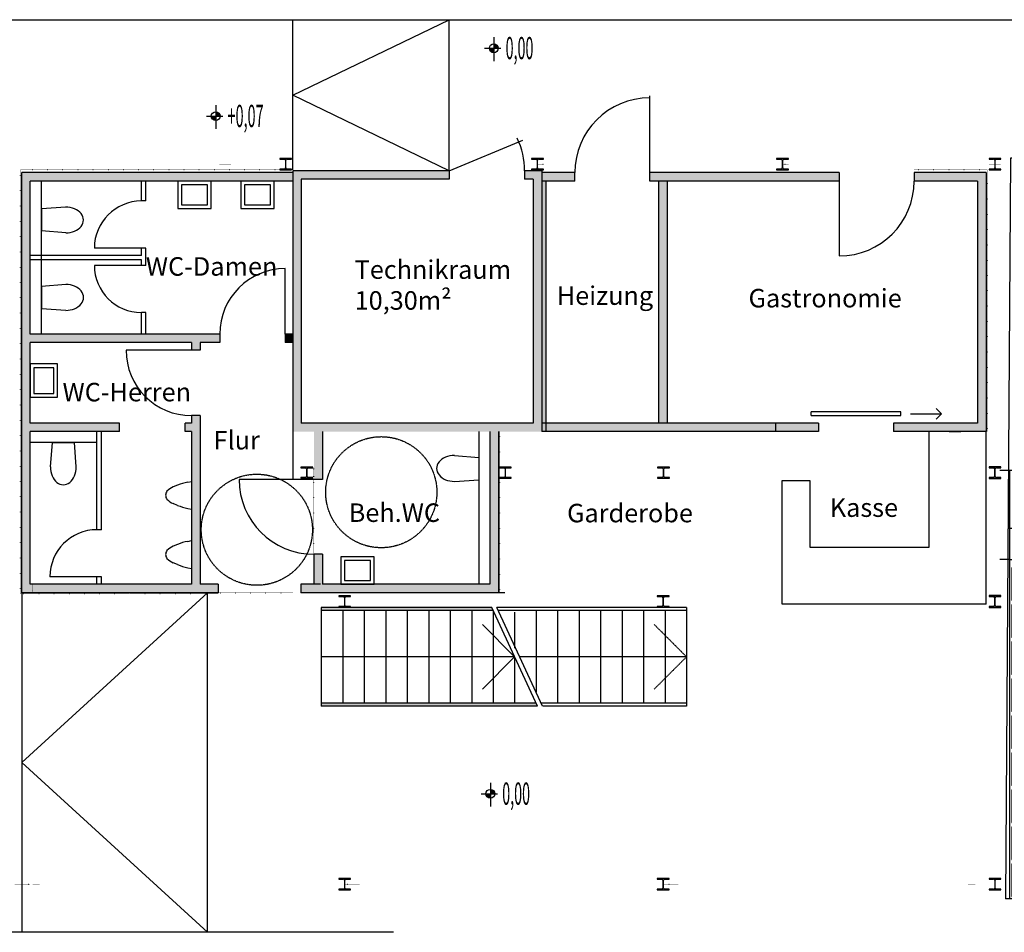
# Model space of a CAD drawing. Extents: x 159159 to 229222, y -44942 to 28410.
# Drawn here: x 192899 to 206187, y 1168 to 13488 of the extents above; entities that cross this region are included whole.
import ezdxf
from ezdxf.enums import TextEntityAlignment as Align

# ---------------------------------------------------------------- set-up
doc = ezdxf.new("R2010")
doc.units = 0
doc.header["$LTSCALE"] = 30
for name, pattern in [('AUSGEZOGEN', [0]), ('PUNKT2_S9', [0.15, 0, -0.15]), ('VERDECKT2_S2', [0.3, 0.2, -0.1])]:
    doc.linetypes.add(name, pattern=pattern)
for name, color, linetype, lineweight in [('Beschriftung', 7, 'CONTINUOUS', 25), ('Regieplatz', 202, 'CONTINUOUS', 25), ('Stühle', 152, 'CONTINUOUS', 25), ('Theken', 7, 'CONTINUOUS', 30), ('Tribüne', 152, 'CONTINUOUS', 30), ('Tribüne neu', 152, 'CONTINUOUS', 30)]:
    doc.layers.add(name, color=color, linetype=linetype, lineweight=lineweight)
doc.layers.add('Bezeichnungen', color=1, linetype='CONTINUOUS')
doc.layers.add('Standard', color=7, linetype='AUSGEZOGEN')
doc.styles.add('ISOCP', font='ISOCP.SHX')
doc.styles.get("Standard").update_dxf_attribs({"font": 'arial.ttf', "height": 200})

# ---------------------------------------------------------------- blocks, each defined once
blk = doc.blocks.new('Sandler Seat')
at = {"layer": 'Stühle'}
for p, q in [((529, 238), (415, 250)), ((528, 228), (415, 240)), ((529, -238), (415, -250))]:
    blk.add_line(p, q, dxfattribs=at)
for points in [[(60, 240), (60, 240, -0.414214), (58, 237), (2, 237, -0.414214), (0, 240), (0, 250, -0.414214), (2, 252), (58, 252, -0.414214), (60, 250), (60, 250)], [(528, 228), (415, 240, 0.103455), (400, 190), (400, -190, 0.062032), (401, -199, 0.062032)], [(528, -228), (415, -240, -0.103455), (400, -190), (400, 190, -0.062032), (401, 199, -0.062032)], [(60, -240), (60, -240, 0.414214), (58, -238), (2, -238, 0.414214), (0, -240), (0, -250, 0.414214), (2, -252), (58, -252, 0.414214), (60, -250), (60, -250)]]:
    blk.add_lwpolyline(points, format="xyb", dxfattribs=at)
blk.add_lwpolyline([(35, -225), (365, -225, 0.414214), (400, -190), (400, 190, 0.414214), (365, 225), (35, 225, 0.414214), (0, 190), (0, -190, 0.414214)], format="xyb", close=True, dxfattribs=at)
for points in [[(415, 250), (5, 250), (5, 240), (415, 240)], [(411, 232), (160, 232), (160, 228), (409, 228)], [(550, -203), (550, 203)], [(560, -203), (560, 203)], [(415, -250), (5, -250), (5, -240), (415, -240)], [(411, -232), (160, -232), (160, -228), (409, -228)]]:
    blk.add_lwpolyline(points, dxfattribs=at)
for points in [[(219, 232), (247, 232), (247, 240), (219, 240)], [(219, -232), (247, -232), (247, -240), (219, -240)]]:
    blk.add_lwpolyline(points, close=True, dxfattribs=at)
at = {"layer": 'Stühle', "linetype": 'VERDECKT2_S2'}
for points in [[(409, 228), (460, 228), (460, 232), (411, 232)], [(409, -228), (460, -228), (460, -232), (411, -232)]]:
    blk.add_lwpolyline(points, dxfattribs=at)
for points in [[(455, 232), (455, 235, -0.414214), (457, 237), (513, 237, -0.414214), (515, 235), (515, 225, -0.414214), (513, 222), (457, 222, -0.414214), (455, 225), (455, 228)], [(455, -232), (455, -235, 0.414214), (457, -237), (513, -237, 0.414214), (515, -235), (515, -225, 0.414214), (513, -222), (457, -222, 0.414214), (455, -225), (455, -228)]]:
    blk.add_lwpolyline(points, format="xyb", dxfattribs=at)
for points in [[(460, 225), (510, 225), (510, 235), (460, 235)], [(460, -225), (510, -225), (510, -235), (460, -235)]]:
    blk.add_lwpolyline(points, close=True, dxfattribs=at)
at = {"layer": 'Stühle'}
for centre, radius, start, end in [((525, 203), 25, 0, 84.0834), ((525, 203), 35, 0, 84.0834), ((525, -203), 25, 275.9166, 0), ((525, -203), 35, 275.9166, 0)]:
    blk.add_arc(centre, radius, start, end, dxfattribs=at)
blk = doc.blocks.new('A$C2A123AC7')
at = {"layer": 'Stühle', "rotation": 180}
blk.add_blockref('Sandler Seat', (1000, 0), dxfattribs=at)
blk = doc.blocks.new('A$C375B4927')
at = {"layer": 'Regieplatz'}
for p, q in [((-7089, 6254), (-7089, 9854)), ((-7089, 9854), (-6289, 9854)), ((-6289, 6254), (-6289, 9854)), ((-7089, 6254), (-6289, 6254))]:
    blk.add_line(p, q, dxfattribs=at)
at = {"layer": 'Tribüne'}
for p, q in [((-8062, 10000), (-8129, 0)), ((-8000, 10000), (-8062, 10000)), ((-8000, 5000), (-8000, 7000)), ((-7750, 5780), (-8075, 5780)), ((-8075, 5780), (-8075, 4580)), ((-7750, 4580), (-7750, 5780)), ((-8075, 4580), (-7750, 4580)), ((-8075, 4580), (-8075, 0)), ((-8000, 0), (-8129, 0))]:
    blk.add_line(p, q, dxfattribs=at)
at = {"layer": 'Tribüne', "linetype": 'Continuous'}
for p, q in [((-7000, 7000), (-7000, 5000)), ((-7000, 5000), (-7000, 7000)), ((-6000, 7000), (-5000, 7000)), ((-6000, 4998), (-6000, 6998)), ((-5000, 7000), (-5000, 5000)), ((-5000, 5000), (-5000, 7000)), ((-5000, 7000), (-4000, 7000)), ((-4000, 5000), (-4000, 7000)), ((-4000, 7000), (-3000, 7000)), ((-4000, 7000), (-4000, 5000)), ((-3000, 7000), (-2000, 7000)), ((-1000, 7000), (-1000, 5000)), ((0, 7000), (0, 5000)), ((-7133, 5000), (-8095, 5000)), ((-6133, 5000), (-7133, 5000)), ((-5000, 5000), (-6000, 5000)), ((-4000, 5000), (-5000, 5000)), ((-3000, 5000), (-4000, 5000)), ((-2000, 5000), (-3000, 5000)), ((-6000, 3000), (-7000, 3000))]:
    blk.add_line(p, q, dxfattribs=at)
for points in [[(-7000, 7000), (-7000, 10000), (-8000, 10000), (-8000, 7000)], [(-6000, 7000), (-6000, 10000), (-7000, 10000), (-7000, 7000)], [(-5000, 7000), (-5000, 10000), (-6000, 10000), (-6000, 7000)], [(-4000, 7000), (-4000, 10000), (-5000, 10000), (-5000, 7000)], [(-3000, 7000), (-3000, 10000), (-4000, 10000), (-4000, 7000)], [(-2000, 7000), (-2000, 10000), (-3000, 10000), (-3000, 7000)], [(-1000, 7000), (-1000, 10000), (-2000, 10000), (-2000, 7000)], [(0, 7000), (0, 10000), (-1000, 10000), (-1000, 7000)], [(-7000, 3000), (-7000, 5000), (-8000, 5000), (-8000, 3000)], [(-6000, 3000), (-6000, 5000), (-7000, 5000), (-7000, 3000)], [(-5000, 3000), (-5000, 5000), (-6000, 5000), (-6000, 3000)], [(-4000, 3000), (-4000, 5000), (-5000, 5000), (-5000, 3000)], [(-3000, 3000), (-3000, 5000), (-4000, 5000), (-4000, 3000)], [(-2000, 3000), (-2000, 5000), (-3000, 5000), (-3000, 3000)], [(-1000, 3000), (-1000, 5000), (-2000, 5000), (-2000, 3000)], [(0, 3000), (0, 5000), (-1000, 5000), (-1000, 3000)], [(-5000, 0), (-5000, 3000), (-6000, 3000), (-6000, 0)], [(-4000, 0), (-4000, 3000), (-5000, 3000), (-5000, 0)], [(-3000, 0), (-3000, 3000), (-4000, 3000), (-4000, 0)], [(-2000, 0), (-2000, 3000), (-3000, 3000), (-3000, 0)], [(-1000, 0), (-1000, 3000), (-2000, 3000), (-2000, 0)], [(0, 0), (0, 3000), (-1000, 3000), (-1000, 0)]]:
    blk.add_lwpolyline(points, close=True, dxfattribs=at)
at = {"layer": 'Tribüne'}
for points in [[(-6750, 4580), (-6750, 5780), (-7000, 5780), (-7000, 4580)], [(-5750, 4580), (-5750, 5780), (-6000, 5780), (-6000, 4580)], [(-4750, 4580), (-4750, 5780), (-5000, 5780), (-5000, 4580)], [(-3750, 4580), (-3750, 5780), (-4000, 5780), (-4000, 4580)], [(-2750, 4580), (-2750, 5780), (-3000, 5780), (-3000, 4580)], [(-1750, 4580), (-1750, 5780), (-2000, 5780), (-2000, 4580)], [(-750, 4580), (-750, 5780), (-1000, 5780), (-1000, 4580)], [(250, 4580), (250, 5780), (0, 5780), (0, 4580)]]:
    blk.add_lwpolyline(points, close=True, dxfattribs=at)
at = {"layer": 'Tribüne', "linetype": 'Continuous'}
blk.add_lwpolyline([(-7000, 2829), (-7000, 3000), (-8000, 3000), (-8000, 0), (-7000, 0), (-7000, 200)], dxfattribs=at)
at = {"layer": 'Tribüne neu'}
for p, q in [((-3000, 5000), (-3000, 7000)), ((-2000, 5000), (-2000, 7000)), ((-1000, 5000), (-1000, 7000)), ((-7000, 6000), (-6000, 6000)), ((-8075, 5780), (-8208, 5780)), ((-8075, 4580), (-8208, 4580)), ((-7000, 3000), (-7000, 0))]:
    blk.add_line(p, q, dxfattribs=at)
at = {"layer": 'Stühle', "rotation": 180}
for p in [(-5485, 9750), (-4485, 9750), (-3485, 9750), (-2485, 9750), (-1485, 9750), (-485, 9750), (515, 9750), (-5485, 9250), (-4485, 9250), (-3485, 9250), (-2485, 9250), (-1485, 9250), (-485, 9250), (515, 9250), (-5485, 8750), (-4485, 8750), (-3485, 8750), (-2485, 8750), (-1485, 8750), (-485, 8750), (515, 8750), (-5485, 8250), (-4485, 8250), (-3485, 8250), (-2485, 8250), (-1485, 8250), (-485, 8250), (515, 8250), (-5485, 7750), (-4485, 7750), (-3485, 7750), (-2485, 7750), (-1485, 7750), (-485, 7750), (515, 7750), (-5485, 7250), (-4485, 7250), (-3485, 7250), (-2485, 7250), (-1485, 7250), (-485, 7250), (515, 7250), (-5485, 6750), (-4485, 6750), (-3485, 6750), (-2485, 6750), (-1485, 6750), (-485, 6750), (515, 6750), (-5485, 6245), (-4485, 6245), (-3485, 6245), (-2485, 6245), (-1485, 6245), (-485, 6245), (515, 6245), (-7485, 4250), (-6485, 4250), (-5485, 4250), (-4485, 4250), (-3485, 4250), (-2485, 4250), (-1485, 4250), (-485, 4250), (515, 4250), (-7485, 3750), (-6485, 3750), (-6485, 3750), (-5485, 3750), (-4485, 3750), (-3485, 3750), (-2485, 3750), (-1485, 3750), (-485, 3750), (515, 3750), (-7485, 3250), (-6485, 3250), (-6485, 3250), (-5485, 3250), (-4485, 3250), (-3485, 3250), (-2485, 3250), (-1485, 3250), (-485, 3250), (515, 3250), (-7485, 2750), (-6485, 2750), (-5485, 2750), (-5485, 2750), (-4485, 2750), (-3485, 2750), (-2485, 2750), (-1485, 2750), (-485, 2750), (515, 2750), (-7485, 2250), (-6485, 2250), (-5485, 2250), (-5485, 2250), (-4485, 2250), (-3485, 2250), (-2485, 2250), (-1485, 2250), (-485, 2250), (515, 2250), (-7485, 1750), (-6485, 1750), (-5485, 1750), (-5485, 1750), (-4485, 1750), (-3485, 1750), (-2485, 1750), (-1485, 1750), (-485, 1750), (515, 1750), (-7485, 1250), (-6485, 1250), (-5485, 1250), (-5485, 1250), (-4485, 1250), (-3485, 1250), (-2485, 1250), (-1485, 1250), (-485, 1250), (515, 1250), (-7485, 750), (-6485, 750), (-5485, 750), (-5485, 750), (-4485, 750), (-3485, 750), (-2485, 750), (-1485, 750), (-485, 750), (515, 750), (-7485, 250), (-6485, 250), (-5485, 250), (-5485, 250), (-4485, 250), (-3485, 250), (-1485, 250), (-485, 250), (515, 250)]:
    blk.add_blockref('Sandler Seat', p, dxfattribs=at)
at = {"layer": 'Tribüne neu'}
blk.add_blockref('A$C2A123AC7', (-3485, 250), dxfattribs=at)
at = {"layer": 'Beschriftung', "char_height": 250}
for s, insert, width, attachment_point in [('{\\H1.6x;8}', (-5854, 9942), 3408.62, 1), ('{\\H1.6x;8}', (-4844, 9942), 3408.62, 1), ('{\\H1.6x;8}', (-3854, 9942), 3408.62, 1), ('{\\H1.6x;8}', (-2854, 9942), 3408.62, 1), ('{\\H1.6x;8}', (-1854, 9942), 3408.62, 1), ('{\\H1.6x;8}', (-854, 9942), 3408.62, 1), ('{\\H1.6x;8}', (146, 9942), 3408.62, 1), ('{\\H1.6x;1}', (-5827, 6442), 3408.62, 1), ('{\\H1.6x;1}', (-4817, 6442), 3408.62, 1), ('{\\H1.6x;1}', (-3827, 6442), 3408.62, 1), ('{\\H1.6x;1}', (-2827, 6442), 3408.62, 1), ('{\\H1.6x;1}', (-1827, 6442), 3408.62, 1), ('{\\H1.6x;1}', (-827, 6442), 3408.62, 1), ('{\\H1.6x;1}', (173, 6442), 3408.62, 1), ('{\\H1.6x;137 Plätze}', (-4987, 5180), 3408.62, 1), ('{\\H1.6x;9}', (-6772, 4263), 455, 5), ('{\\H1.6x;9}', (-5772, 4263), 455, 5), ('{\\H1.6x;9}', (-4772, 4263), 455, 5), ('{\\H1.6x;9}', (-3772, 4263), 455, 5), ('{\\H1.6x;9}', (-2772, 4263), 455, 5), ('{\\H1.6x;9}', (-1772, 4263), 455, 5), ('{\\H1.6x;9}', (-772, 4263), 455, 5), ('{\\H1.6x;9}', (228, 4263), 455, 5), ('{\\H1.6x;1}', (-7923, 453), 3408.62, 1), ('{\\H1.6x;1}', (-6848, 455), 3408.62, 1), ('{\\H1.6x;1}', (-5848, 455), 3408.62, 1), ('{\\H1.6x;1}', (-4848, 455), 3408.62, 1), ('{\\H1.6x;1}', (-3848, 455), 3408.62, 1), ('{\\H1.6x;1}', (-2848, 455), 3408.62, 1), ('{\\H1.6x;1}', (-1848, 455), 3408.62, 1), ('{\\H1.6x;1}', (-848, 455), 3408.62, 1), ('{\\H1.6x;1}', (152, 455), 3408.62, 1)]:
    blk.add_mtext(s, dxfattribs=dict(at, insert=insert, width=width, attachment_point=attachment_point))

msp = doc.modelspace()

# ---------------------------------------------------------------- hatches: boundary and pattern name
at = {"layer": 'Standard', "linetype": 'AUSGEZOGEN'}
h = msp.add_hatch(color=7, dxfattribs=at)
h.dxf.hatch_style = 2
h.paths.add_polyline_path([(199297.03, 13161.85), (199297.03, 13101.95), (199356.93, 13101.95), (199345.49, 13137.16), (199315.54, 13158.92)])
h = msp.add_hatch(color=7, dxfattribs=at)
h.dxf.hatch_style = 2
h.paths.add_polyline_path([(199237.13, 13101.95), (199248.57, 13066.75), (199278.52, 13044.99), (199297.03, 13042.05), (199297.03, 13101.95)])
h = msp.add_hatch(color=7, dxfattribs=at)
h.dxf.hatch_style = 2
h.paths.add_polyline_path([(195544.72, 12245.3), (195544.72, 12185.4), (195604.62, 12185.4), (195593.18, 12220.61), (195563.23, 12242.37)])
h = msp.add_hatch(color=7, dxfattribs=at)
h.dxf.hatch_style = 2
h.paths.add_polyline_path([(195484.83, 12185.4), (195496.26, 12150.2), (195526.21, 12128.44), (195544.72, 12125.51), (195544.72, 12185.4)])
h = msp.add_hatch(color=9, dxfattribs=at)
h.dxf.hatch_style = 2
h.paths.add_polyline_path([(198693.66, 11447.61), (196583.66, 11447.61), (196583.66, 11422.61), (196583.66, 11307.61), (196698.66, 11308.97), (196698.66, 11332.61), (198693.66, 11332.61)])
h = msp.add_hatch(color=9, dxfattribs=at)
h.dxf.hatch_style = 2
h.paths.add_polyline_path([(199828.66, 11320.11), (199943.66, 11307.61), (199943.66, 11422.61), (199713.66, 11447.61), (199713.66, 11332.61), (199828.66, 11332.61)])
h = msp.add_hatch(color=9, dxfattribs=at)
h.dxf.hatch_style = 2
h.paths.add_polyline_path([(199943.66, 11447.61), (199713.66, 11447.61), (199943.66, 11422.61)])
h = msp.add_hatch(color=9, dxfattribs=at)
h.dxf.hatch_style = 2
h.paths.add_polyline_path([(195578.91, 5752.61), (195578.91, 5867.61), (195333.66, 5867.61), (195333.66, 8142.61), (195218.66, 8142.61), (195218.66, 8042.61), (195131.16, 8042.61), (195131.16, 7927.61), (195218.66, 7927.61), (195218.66, 5867.61), (193041.16, 5867.61), (193041.16, 7927.61), (194246.16, 7927.61), (194246.16, 8042.61), (193041.16, 8042.61), (193041.16, 9127.61), (195218.66, 9127.61), (195218.66, 9027.61), (195333.66, 9027.61), (195333.66, 9127.61), (195598.66, 9127.61), (195598.66, 9242.61), (193041.16, 9242.61), (193041.16, 11307.61), (196583.66, 11307.61), (196583.66, 11422.61), (192926.16, 11422.61), (192926.16, 5752.61)])
h = msp.add_hatch(color=9, dxfattribs=at)
h.dxf.hatch_style = 2
h.paths.add_polyline_path([(196698.66, 11332.61), (196583.66, 11307.61), (196583.66, 8042.61), (196698.66, 8042.61)])
h = msp.add_hatch(color=9, dxfattribs=at)
h.dxf.hatch_style = 2
h.paths.add_polyline_path([(199828.66, 7927.61), (199943.66, 7927.61), (199943.66, 11307.61), (199828.66, 11332.61)])
h = msp.add_hatch(color=9, dxfattribs=at)
h.dxf.hatch_style = 2
h.paths.add_polyline_path([(200391.16, 11307.61), (200391.16, 11422.61), (199943.66, 11422.61), (199943.66, 11307.61)])
h = msp.add_hatch(color=9, dxfattribs=at)
h.dxf.hatch_style = 2
h.paths.add_polyline_path([(200003.66, 7927.61), (200003.66, 11312.61), (199943.66, 11312.61), (199943.66, 7927.61)])
h = msp.add_hatch(color=9, dxfattribs=at)
h.dxf.hatch_style = 2
h.paths.add_polyline_path([(203959.91, 11307.61), (203959.91, 11422.61), (201401.16, 11422.61), (201401.16, 11307.61)])
h = msp.add_hatch(color=9, dxfattribs=at)
h.dxf.hatch_style = 2
h.paths.add_polyline_path([(201641.16, 8042.61), (201641.16, 11307.61), (201526.16, 11307.61), (201526.16, 8042.61)])
h = msp.add_hatch(color=9, dxfattribs=at)
h.dxf.hatch_style = 2
h.paths.add_polyline_path([(204691.16, 7927.61), (205941.16, 7927.61), (205941.16, 11422.61), (204969.91, 11422.61), (204969.91, 11307.61), (205826.16, 11307.61), (205826.16, 8042.61), (204691.16, 8042.61)])
h = msp.add_hatch(color=9, dxfattribs=at)
h.dxf.hatch_style = 2
h.paths.add_polyline_path([(196583.66, 9127.61), (196583.66, 9242.61), (196483.66, 9242.61), (196483.66, 9127.61)])
h = msp.add_hatch(color=9, dxfattribs=at)
h.dxf.hatch_style = 2
h.paths.add_polyline_path([(199828.66, 8042.61), (196583.66, 8042.61), (196583.66, 7927.61), (199828.66, 7927.61)])
h = msp.add_hatch(color=9, dxfattribs=at)
h.dxf.hatch_style = 2
h.paths.add_polyline_path([(203681.16, 7927.61), (203681.16, 8042.61), (199943.66, 8042.61), (199943.66, 7927.61)])
h = msp.add_hatch(color=9, dxfattribs=at)
h.dxf.hatch_style = 2
h.paths.add_polyline_path([(199359, 7927.61), (199244, 7927.61), (199244, 5867.61), (196984, 5867.61), (196984.13, 6271.48), (196869.13, 6271.48), (196869, 5867.61), (196691.25, 5867.61), (196691.25, 5752.61), (199359, 5752.61)])
h = msp.add_hatch(color=9, dxfattribs=at)
h.dxf.hatch_style = 2
h.paths.add_polyline_path([(196984.13, 7281.48), (196984, 7927.61), (196869, 7927.61), (196869.13, 7281.48)])
h = msp.add_hatch(color=9, dxfattribs=at)
h.dxf.hatch_style = 2
h.paths.add_polyline_path([(196968.66, 5511.61), (199288.66, 5511.61), (199270.1, 5551.61), (196968.66, 5551.61)])
h = msp.add_hatch(color=9, dxfattribs=at)
h.dxf.hatch_style = 2
h.paths.add_polyline_path([(196968.66, 4221.61), (199887.22, 4221.61), (199868.66, 4261.61), (196968.66, 4261.61)])
h = msp.add_hatch(color=7, dxfattribs=at)
h.dxf.hatch_style = 2
h.paths.add_polyline_path([(199251.39, 3097.63), (199251.39, 3037.73), (199311.29, 3037.73), (199299.85, 3072.93), (199269.9, 3094.69)])
h = msp.add_hatch(color=7, dxfattribs=at)
h.dxf.hatch_style = 2
h.paths.add_polyline_path([(199191.49, 3037.73), (199202.93, 3002.52), (199232.88, 2980.76), (199251.39, 2977.83), (199251.39, 3037.73)])

# ---------------------------------------------------------------- linework, layer by layer
at = {"layer": 'Standard', "color": 7, "linetype": 'AUSGEZOGEN'}
for p, q in [((182931.25, 13487.61), (209703.66, 13487.61)), ((196583.66, 12467.61), (198693.66, 13487.61)), ((196583.66, 11462.61), (196583.66, 13487.61)), ((198693.66, 11447.61), (198693.66, 13487.61)), ((199297.03, 13251.53), (199297.03, 12929.76)), ((199171.8, 13101.95), (199390.95, 13101.95)), ((198693.66, 11447.61), (196583.66, 12467.61)), ((201401.16, 11422.61), (201401.16, 12457.61)), ((195544.72, 12334.98), (195544.72, 12013.21)), ((195419.49, 12185.4), (195638.65, 12185.4)), ((198693.66, 11447.61), (199689.49, 11860.09)), ((196568.66, 11614.61), (196408.66, 11614.61)), ((196408.66, 11614.61), (196408.66, 11605.61)), ((196408.66, 11605.61), (196470.66, 11605.61)), ((196485.66, 11590.61), (196485.66, 11486.61)), ((196491.66, 11486.61), (196491.66, 11590.61)), ((196506.66, 11605.61), (196568.66, 11605.61)), ((196568.66, 11605.61), (196568.66, 11614.61)), ((199966.16, 11614.61), (199806.16, 11614.61)), ((199806.16, 11614.61), (199806.16, 11605.61)), ((199806.16, 11605.61), (199868.16, 11605.61)), ((199883.16, 11590.61), (199883.16, 11486.61)), ((199889.16, 11486.61), (199889.16, 11590.61)), ((199904.16, 11605.61), (199966.16, 11605.61)), ((199966.16, 11605.61), (199966.16, 11614.61)), ((203273.66, 11614.61), (203113.66, 11614.61)), ((203113.66, 11614.61), (203113.66, 11605.61)), ((203113.66, 11605.61), (203175.66, 11605.61)), ((203190.66, 11590.61), (203190.66, 11486.61)), ((203196.66, 11486.61), (203196.66, 11590.61)), ((203211.66, 11605.61), (203273.66, 11605.61)), ((203273.66, 11605.61), (203273.66, 11614.61)), ((206141.16, 11614.61), (205981.16, 11614.61)), ((205981.16, 11614.61), (205981.16, 11605.61)), ((205981.16, 11605.61), (206043.16, 11605.61)), ((206058.16, 11590.61), (206058.16, 11486.61)), ((206064.16, 11486.61), (206064.16, 11590.61)), ((206079.16, 11605.61), (206141.16, 11605.61)), ((206141.16, 11605.61), (206141.16, 11614.61)), ((196470.66, 11471.61), (196408.66, 11471.61)), ((196408.66, 11471.61), (196408.66, 11462.61)), ((196408.66, 11462.61), (196568.66, 11462.61)), ((196568.66, 11471.61), (196506.66, 11471.61)), ((196568.66, 11462.61), (196568.66, 11471.61)), ((198693.66, 11447.61), (196583.66, 11447.61)), ((196583.66, 11447.61), (196583.79, 7281.48)), ((198693.66, 11447.61), (198693.66, 11332.61)), ((199713.66, 11447.61), (199713.66, 11332.61)), ((199943.66, 11447.61), (199713.66, 11447.61)), ((199868.16, 11471.61), (199806.16, 11471.61)), ((199806.16, 11471.61), (199806.16, 11462.61)), ((199806.16, 11462.61), (199966.16, 11462.61)), ((199966.16, 11471.61), (199904.16, 11471.61)), ((199943.66, 11447.61), (199943.66, 7927.61)), ((199966.16, 11462.61), (199966.16, 11471.61)), ((203175.66, 11471.61), (203113.66, 11471.61)), ((203113.66, 11471.61), (203113.66, 11462.61)), ((203113.66, 11462.61), (203273.66, 11462.61)), ((203273.66, 11471.61), (203211.66, 11471.61)), ((203273.66, 11462.61), (203273.66, 11471.61)), ((206043.16, 11471.61), (205981.16, 11471.61)), ((205981.16, 11471.61), (205981.16, 11462.61)), ((205981.16, 11462.61), (206141.16, 11462.61)), ((206141.16, 11471.61), (206079.16, 11471.61)), ((206141.16, 11462.61), (206141.16, 11471.61)), ((192926.16, 5752.61), (192926.16, 11422.61)), ((193041.16, 9242.61), (193041.16, 11307.61)), ((193191.16, 9242.61), (193191.16, 11307.61)), ((194541.16, 11040.11), (194541.16, 11307.61)), ((194601.16, 11040.11), (194601.16, 11307.61)), ((195483.66, 11307.61), (195033.66, 11307.61)), ((195033.66, 11307.61), (195033.66, 10937.61)), ((196583.66, 11307.61), (195333.66, 11307.61)), ((195483.66, 10937.61), (195483.66, 11307.61)), ((196333.66, 11307.61), (195883.66, 11307.61)), ((195883.66, 11307.61), (195883.66, 10937.61)), ((196333.66, 10937.61), (196333.66, 11307.61)), ((198693.66, 11332.61), (196698.66, 11332.61)), ((196698.66, 11332.61), (196698.66, 8042.61)), ((199828.66, 11332.61), (199713.66, 11332.61)), ((199828.66, 11332.61), (199828.66, 8042.61)), ((200391.16, 11307.61), (200391.16, 11422.61)), ((201401.16, 11307.61), (201401.16, 11422.61)), ((203228.66, 11307.61), (203103.66, 11307.61)), ((203959.91, 11422.61), (203959.91, 11307.61)), ((203959.91, 11307.61), (203959.91, 10297.61)), ((204969.91, 11422.61), (204969.91, 11307.61)), ((205826.16, 11307.61), (204969.91, 11307.61)), ((195433.66, 11257.61), (195083.66, 11257.61)), ((195083.66, 11257.61), (195083.66, 10987.61)), ((195433.66, 10987.61), (195433.66, 11257.61)), ((196283.66, 11257.61), (195933.66, 11257.61)), ((195933.66, 11257.61), (195933.66, 10987.61)), ((196283.66, 10987.61), (196283.66, 11257.61)), ((194601.16, 11040.11), (194541.16, 11040.11)), ((193519.17, 10958.28), (193191.22, 10935.3)), ((193191.36, 10935.31), (193191.36, 10635.29)), ((195033.66, 10937.61), (195483.66, 10937.61)), ((195083.66, 10987.61), (195433.66, 10987.61)), ((195883.66, 10937.61), (196333.66, 10937.61)), ((195933.66, 10987.61), (196283.66, 10987.61)), ((193519.17, 10608.28), (193191.22, 10635.3)), ((194541.16, 10405.11), (193906.16, 10405.11)), ((194601.16, 10405.11), (194541.16, 10405.11)), ((194541.16, 10305.11), (194541.16, 10405.11)), ((194601.16, 10170.11), (194601.16, 10405.11)), ((194541.16, 10305.11), (193041.16, 10305.11)), ((194541.16, 10245.11), (193041.16, 10245.11)), ((194541.16, 10170.11), (194541.16, 10245.11)), ((194541.16, 10170.11), (193906.16, 10170.11)), ((194601.16, 10170.11), (194541.16, 10170.11)), ((196483.66, 9242.61), (196483.66, 10127.61)), ((193520.05, 9912.83), (193192.1, 9885.81)), ((193192.1, 9885.81), (193192.1, 9585.81)), ((193520.05, 9562.83), (193192.1, 9585.81)), ((194541.16, 9255.11), (194541.16, 9535.11)), ((194601.16, 9535.11), (194541.16, 9535.11)), ((194601.16, 9255.11), (194601.16, 9535.11)), ((195598.66, 9242.61), (193041.16, 9242.61)), ((195598.66, 9242.61), (195598.66, 9127.61)), ((196583.66, 9242.61), (196483.66, 9242.61)), ((193041.16, 8042.61), (193041.16, 9127.61)), ((195218.66, 9127.61), (193041.16, 9127.61)), ((195218.66, 9127.61), (195218.66, 9027.61)), ((195333.66, 9127.61), (195333.66, 9027.61)), ((195598.66, 9127.61), (195333.66, 9127.61)), ((196583.66, 9127.61), (196483.66, 9127.61)), ((195218.66, 9027.61), (194333.66, 9027.61)), ((195333.66, 9027.61), (195218.66, 9027.61)), ((193041.02, 8839.82), (193041.02, 8389.82)), ((193411.02, 8839.82), (193041.02, 8839.82)), ((193091.02, 8789.82), (193091.02, 8439.82)), ((193361.02, 8789.82), (193091.02, 8789.82)), ((193361.02, 8439.82), (193361.02, 8789.82)), ((193411.02, 8389.82), (193411.02, 8839.82)), ((193041.02, 8389.82), (193411.02, 8389.82)), ((193091.02, 8439.82), (193361.02, 8439.82)), ((205339.36, 8167.61), (205266.88, 8240.08)), ((195218.66, 8142.61), (195218.66, 8042.61)), ((195333.66, 8142.61), (195218.66, 8142.61)), ((195333.66, 8142.61), (195333.66, 8042.61)), ((195333.66, 8142.61), (195333.66, 5867.61)), ((204791.16, 8192.61), (203581.16, 8192.61)), ((203581.16, 8142.61), (203581.16, 8192.61)), ((203581.16, 8142.61), (204691.16, 8142.61)), ((204691.16, 8142.61), (204791.16, 8142.61)), ((204791.16, 8142.61), (204791.16, 8192.61)), ((204921.14, 8167.61), (205339.36, 8167.61)), ((205339.36, 8167.61), (205267.73, 8095.98)), ((194246.16, 8042.61), (193041.16, 8042.61)), ((194246.16, 7927.61), (194246.16, 8042.61)), ((195131.16, 7927.61), (195131.16, 8042.61)), ((195218.66, 8042.61), (195131.16, 8042.61)), ((199828.66, 8042.61), (196698.66, 8042.61)), ((199828.66, 8042.61), (196698.66, 8042.61)), ((203103.66, 7927.61), (203103.66, 8042.61)), ((203681.16, 8042.61), (203681.16, 7927.61)), ((204691.16, 8042.61), (204691.16, 7927.61)), ((205826.16, 8042.61), (204691.16, 8042.61)), ((193073.66, 7927.61), (193041.16, 7927.61)), ((193041.16, 5867.61), (193041.16, 7927.61)), ((194246.16, 7927.61), (193041.16, 7927.61)), ((193941.16, 6602.61), (193941.16, 7927.61)), ((194001.16, 6602.61), (194001.16, 7927.61)), ((195218.66, 7927.61), (195131.16, 7927.61)), ((195218.66, 7927.61), (195218.66, 5867.61)), ((199094, 7927.61), (199094, 5867.61)), ((199359, 7927.61), (199359, 5752.61)), ((203681.16, 7927.61), (203103.66, 7927.61)), ((205441.16, 7927.61), (205600.71, 7927.61)), ((193941.16, 7777.61), (193041.16, 7777.61)), ((193312.38, 7449.74), (193339.41, 7777.69)), ((193339.41, 7777.69), (193639.41, 7777.69)), ((193662.38, 7449.74), (193639.41, 7777.69)), ((198766.05, 7604.63), (199094, 7577.61)), ((199094, 7577.61), (199094, 7277.61)), ((196854, 7448.61), (196694, 7448.61)), ((196694, 7448.61), (196694, 7439.61)), ((196854, 7439.61), (196854, 7448.61)), ((199534, 7448.61), (199374, 7448.61)), ((199374, 7448.61), (199374, 7439.61)), ((199534, 7439.61), (199534, 7448.61)), ((201667.73, 7448.61), (201507.73, 7448.61)), ((201507.73, 7448.61), (201507.73, 7439.61)), ((201667.73, 7439.61), (201667.73, 7448.61)), ((206141.16, 7452.61), (205981.16, 7452.61)), ((205981.16, 7452.61), (205981.16, 7439.61)), ((206141.16, 7439.61), (206141.16, 7452.61)), ((196694, 7439.61), (196756, 7439.61)), ((196771, 7424.61), (196771, 7320.61)), ((196777, 7320.61), (196777, 7424.61)), ((196792, 7439.61), (196854, 7439.61)), ((196869, 7421.61), (196869, 7429.61)), ((196869, 7315.61), (196869, 7323.61)), ((199359, 7429.61), (199359, 7421.61)), ((199359, 7323.61), (199359, 7315.61)), ((199374, 7439.61), (199436, 7439.61)), ((199451, 7424.61), (199451, 7320.61)), ((199457, 7320.61), (199457, 7424.61)), ((199472, 7439.61), (199534, 7439.61)), ((201507.73, 7439.61), (201569.73, 7439.61)), ((201584.73, 7424.61), (201584.73, 7320.61)), ((201590.73, 7320.61), (201590.73, 7424.61)), ((201605.73, 7439.61), (201667.73, 7439.61)), ((205981.16, 7439.61), (206042.16, 7439.61)), ((206057.16, 7424.61), (206057.16, 7320.61)), ((206065.16, 7320.61), (206065.16, 7424.61)), ((206080.16, 7439.61), (206141.16, 7439.61)), ((195029.37, 7203.98), (194969.52, 7179.84)), ((195168.34, 7245.17), (195218.66, 7255)), ((195218.66, 7255), (195218.66, 6880.21)), ((196869.13, 7281.48), (195859.13, 7281.48)), ((196756, 7305.61), (196694, 7305.61)), ((196694, 7305.61), (196694, 7296.61)), ((196694, 7296.61), (196854, 7296.61)), ((196854, 7305.61), (196792, 7305.61)), ((196854, 7296.61), (196854, 7305.61)), ((196984.13, 7281.48), (196869.13, 7281.48)), ((198766.05, 7254.63), (199094, 7277.61)), ((199436, 7305.61), (199374, 7305.61)), ((199374, 7305.61), (199374, 7296.61)), ((199374, 7296.61), (199534, 7296.61)), ((199534, 7305.61), (199472, 7305.61)), ((199534, 7296.61), (199534, 7305.61)), ((201569.73, 7305.61), (201507.73, 7305.61)), ((201507.73, 7305.61), (201507.73, 7296.61)), ((201507.73, 7296.61), (201667.73, 7296.61)), ((201667.73, 7305.61), (201605.73, 7305.61)), ((201667.73, 7296.61), (201667.73, 7305.61)), ((206042.16, 7305.61), (205981.16, 7305.61)), ((205981.16, 7305.61), (205981.16, 7292.61)), ((205981.16, 7292.61), (206141.16, 7292.61)), ((206141.16, 7305.61), (206080.16, 7305.61)), ((206141.16, 7292.61), (206141.16, 7305.61)), ((195029.37, 6931.23), (194969.52, 6955.37)), ((195168.34, 6890.04), (195218.66, 6880.21)), ((194001.16, 6602.61), (193941.16, 6602.61)), ((195029.37, 6403.98), (194969.52, 6379.84)), ((195168.34, 6445.17), (195218.66, 6455)), ((195218.66, 6455), (195218.66, 6080.21)), ((196869.13, 6271.48), (196869, 5867.61)), ((196984.13, 6271.48), (196869.13, 6271.48)), ((196984.13, 6271.48), (196984, 5867.61)), ((195029.37, 6131.23), (194969.52, 6155.37)), ((197684, 6237.61), (197234, 6237.61)), ((197234, 6237.61), (197234, 5867.61)), ((197634, 6187.61), (197284, 6187.61)), ((197284, 6187.61), (197284, 5917.61)), ((197634, 5917.61), (197634, 6187.61)), ((197684, 5867.61), (197684, 6237.61)), ((195168.34, 6090.04), (195218.66, 6080.21)), ((195218.66, 5867.61), (193041.16, 5867.61)), ((193941.16, 5967.61), (193306.16, 5967.61)), ((194001.16, 5967.61), (193941.16, 5967.61)), ((193941.16, 5867.61), (193941.16, 5967.61)), ((194001.16, 5867.61), (194001.16, 5967.61)), ((195578.91, 5867.61), (195333.66, 5867.61)), ((195578.91, 5867.61), (195578.91, 5752.61)), ((196691.25, 5867.61), (196691.25, 5752.61)), ((196957.77, 5867.61), (196691.25, 5867.61)), ((199244, 5867.61), (196984, 5867.61)), ((197234, 5867.61), (197684, 5867.61)), ((197284, 5917.61), (197634, 5917.61)), ((192926.16, 5752.61), (192926.16, 1167.61)), ((195578.91, 5752.61), (192926.16, 5752.61)), ((195433.66, 5752.61), (192926.16, 3460.11)), ((195433.66, 1167.61), (195433.66, 5752.61)), ((199447.77, 5752.61), (196691.25, 5752.61)), ((197363.66, 5708.61), (197203.66, 5708.61)), ((197203.66, 5708.61), (197203.66, 5699.61)), ((197203.66, 5699.61), (197265.66, 5699.61)), ((197280.66, 5684.61), (197280.66, 5580.61)), ((197286.66, 5580.61), (197286.66, 5684.61)), ((197301.66, 5699.61), (197363.66, 5699.61)), ((197363.66, 5699.61), (197363.66, 5708.61)), ((201503.66, 5708.61), (201503.66, 5699.61)), ((201663.66, 5708.61), (201503.66, 5708.61)), ((201503.66, 5699.61), (201565.66, 5699.61)), ((201580.66, 5684.61), (201580.66, 5580.61)), ((201586.66, 5580.61), (201586.66, 5684.61)), ((201601.66, 5699.61), (201663.66, 5699.61)), ((201663.66, 5699.61), (201663.66, 5708.61)), ((206141.16, 5712.61), (205981.16, 5712.61)), ((205981.16, 5712.61), (205981.16, 5699.61)), ((205981.16, 5699.61), (206042.16, 5699.61)), ((206057.16, 5684.61), (206057.16, 5580.61)), ((206065.16, 5580.61), (206065.16, 5684.61)), ((206080.16, 5699.61), (206141.16, 5699.61)), ((206141.16, 5699.61), (206141.16, 5712.61)), ((196968.66, 5551.61), (196968.66, 4221.61)), ((197265.66, 5565.61), (197203.66, 5565.61)), ((197203.66, 5565.61), (197203.66, 5556.61)), ((197203.66, 5556.61), (197363.66, 5556.61)), ((197258.66, 5511.61), (197258.66, 4261.61)), ((197363.66, 5565.61), (197301.66, 5565.61)), ((197363.66, 5556.61), (197363.66, 5565.61)), ((197548.66, 5511.61), (197548.66, 4261.61)), ((197838.66, 5511.61), (197838.66, 4261.61)), ((198128.66, 5511.61), (198128.66, 4261.61)), ((198708.66, 5511.61), (198708.66, 4261.61)), ((198998.66, 5511.61), (198998.66, 4261.61)), ((199887.22, 4221.61), (199270.1, 5551.61)), ((199288.66, 5511.61), (199288.66, 4261.61)), ((199953.37, 4221.61), (199336.25, 5551.61)), ((201565.66, 5565.61), (201503.66, 5565.61)), ((201503.66, 5565.61), (201503.66, 5556.61)), ((201503.66, 5556.61), (201663.66, 5556.61)), ((201663.66, 5565.61), (201601.66, 5565.61)), ((201663.66, 5556.61), (201663.66, 5565.61)), ((206042.16, 5565.61), (205981.16, 5565.61)), ((205981.16, 5565.61), (205981.16, 5552.61)), ((205981.16, 5552.61), (206141.16, 5552.61)), ((206141.16, 5565.61), (206080.16, 5565.61)), ((206141.16, 5552.61), (206141.16, 5565.61)), ((199578.66, 4886.61), (199143.66, 5321.61)), ((199578.66, 4886.61), (196968.66, 4886.61)), ((199578.66, 4886.61), (199143.66, 4451.61)), ((199578.66, 4886.61), (199578.66, 4261.61)), ((199887.22, 4221.61), (196968.66, 4221.61)), ((195433.66, 1167.61), (192926.16, 3460.11)), ((199251.39, 3187.31), (199251.39, 2865.54)), ((199126.16, 3037.73), (199345.31, 3037.73)), ((197363.66, 1893.61), (197203.66, 1893.61)), ((197203.66, 1893.61), (197203.66, 1884.61)), ((197203.66, 1884.61), (197265.66, 1884.61)), ((197280.66, 1869.61), (197280.66, 1765.61)), ((197286.66, 1765.61), (197286.66, 1869.61)), ((197301.66, 1884.61), (197363.66, 1884.61)), ((197363.66, 1884.61), (197363.66, 1893.61)), ((201663.66, 1893.61), (201503.66, 1893.61)), ((201503.66, 1893.61), (201503.66, 1884.61)), ((201503.66, 1884.61), (201565.66, 1884.61)), ((201580.66, 1869.61), (201580.66, 1765.61)), ((201586.66, 1765.61), (201586.66, 1869.61)), ((201601.66, 1884.61), (201663.66, 1884.61)), ((201663.66, 1884.61), (201663.66, 1893.61)), ((206141.16, 1893.61), (205981.16, 1893.61)), ((205981.16, 1893.61), (205981.16, 1884.61)), ((205981.16, 1884.61), (206043.16, 1884.61)), ((206058.16, 1869.61), (206058.16, 1765.61)), ((206064.16, 1765.61), (206064.16, 1869.61)), ((206079.16, 1884.61), (206141.16, 1884.61)), ((206141.16, 1884.61), (206141.16, 1893.61)), ((197265.66, 1750.61), (197203.66, 1750.61)), ((197203.66, 1750.61), (197203.66, 1741.61)), ((197203.66, 1741.61), (197363.66, 1741.61)), ((197363.66, 1750.61), (197301.66, 1750.61)), ((197363.66, 1741.61), (197363.66, 1750.61)), ((201565.66, 1750.61), (201503.66, 1750.61)), ((201503.66, 1750.61), (201503.66, 1741.61)), ((201503.66, 1741.61), (201663.66, 1741.61)), ((201663.66, 1750.61), (201601.66, 1750.61)), ((201663.66, 1741.61), (201663.66, 1750.61)), ((206043.16, 1750.61), (205981.16, 1750.61)), ((205981.16, 1750.61), (205981.16, 1741.61)), ((205981.16, 1741.61), (206141.16, 1741.61)), ((206141.16, 1750.61), (206079.16, 1750.61)), ((206141.16, 1741.61), (206141.16, 1750.61)), ((197943.66, 1167.61), (176425.54, 1167.61))]:
    msp.add_line(p, q, dxfattribs=at)
at = {"layer": 'Standard', "color": 7, "linetype": 'PUNKT2_S9'}
for p, q in [((196488.66, 11614.61), (196488.66, 11538.61)), ((199806.16, 11614.61), (199806.16, 11605.61)), ((199966.16, 11614.61), (199966.16, 11605.61)), ((203113.66, 11614.61), (203113.66, 11605.61)), ((203273.66, 11614.61), (203273.66, 11605.61)), ((205981.16, 11614.61), (205981.16, 11605.61)), ((206141.16, 11614.61), (206141.16, 11605.61)), ((192911.16, 5737.61), (192911.16, 11462.61)), ((195593.66, 11538.61), (195753.66, 11538.61)), ((199883.16, 11538.61), (199966.16, 11538.61)), ((203190.66, 11538.61), (203273.66, 11538.61)), ((205956.16, 11462.61), (204969.91, 11462.61)), ((205956.16, 11462.61), (205956.16, 7927.61)), ((205981.16, 11538.61), (206141.16, 11538.61)), ((199374, 7927.61), (199374, 5752.61)), ((196694, 7448.61), (196694, 7439.61)), ((199374, 7448.61), (199374, 7372.61)), ((199534, 7448.61), (199534, 7439.61)), ((206061.16, 7452.61), (206061.16, 7372.61)), ((196869, 7429.61), (196869, 7315.61)), ((199359, 7429.61), (199359, 7315.61)), ((196869.13, 7281.48), (196743.17, 7281.48)), ((196854, 7296.61), (196869.13, 7281.48)), ((196869.13, 6271.48), (196869.13, 7281.48)), ((193073.66, 5867.61), (193073.66, 5752.61)), ((195578.91, 5737.61), (192911.16, 5737.61)), ((193077.66, 5787.61), (193069.66, 5787.61)), ((195433.66, 1167.61), (195433.66, 5752.61)), ((195578.91, 5752.61), (196588.91, 5752.61)), ((201583.66, 5708.61), (201583.66, 5608.61)), ((201583.66, 5708.61), (201583.66, 5682.61)), ((206061.16, 5712.61), (206061.16, 5632.61)), ((206061.16, 1893.61), (206061.16, 1793.61)), ((192831.16, 1817.61), (193034.16, 1817.61)), ((193166.16, 1817.61), (193071.16, 1817.61)), ((197283.66, 1817.61), (197486.66, 1817.61)), ((201583.66, 1817.61), (201786.66, 1817.61)), ((205796.16, 1817.61), (205696.16, 1817.61))]:
    msp.add_line(p, q, dxfattribs=at)
at = {"layer": 'Standard', "color": 9, "linetype": 'PUNKT2_S9'}
msp.add_line((196583.66, 11462.61), (192911.16, 11462.61), dxfattribs=at)
at = {"layer": 'Standard', "color": 9, "linetype": 'AUSGEZOGEN'}
for p, q in [((196583.66, 11422.61), (192926.16, 11422.61)), ((196583.66, 11307.61), (193041.16, 11307.61)), ((200391.16, 11422.61), (199943.66, 11422.61)), ((200391.16, 11307.61), (199943.66, 11307.61)), ((200003.66, 7927.61), (200003.66, 11312.61)), ((203959.91, 11422.61), (201401.16, 11422.61)), ((203959.91, 11307.61), (201401.16, 11307.61)), ((201526.16, 8042.61), (201526.16, 11307.61)), ((201641.16, 8042.61), (201641.16, 11307.61)), ((205941.16, 11422.61), (204969.91, 11422.61)), ((205826.16, 11307.61), (205826.16, 8042.61)), ((205941.16, 11422.61), (205941.16, 7927.61)), ((196483.66, 9242.61), (196483.66, 9127.61)), ((203681.16, 8042.61), (199943.66, 8042.61)), ((196984, 7927.61), (196984.13, 7281.48)), ((199244, 7927.61), (199244, 5867.61)), ((203303.66, 7927.61), (199943.66, 7927.61)), ((205941.16, 7927.61), (204691.16, 7927.61)), ((199270.1, 5551.61), (196968.66, 5551.61)), ((199288.66, 5511.61), (196968.66, 5511.61)), ((198418.66, 5511.61), (198418.66, 4261.61)), ((199868.66, 4261.61), (196968.66, 4261.61))]:
    msp.add_line(p, q, dxfattribs=at)
at = {"layer": 'Standard', "color": 7, "linetype": 'VERDECKT2_S2'}
for p, q in [((201898.66, 5551.61), (199336.25, 5551.61)), ((201898.66, 5511.61), (199354.81, 5511.61)), ((199578.66, 5487.61), (199578.66, 5005.16)), ((199868.66, 5511.61), (199868.66, 4404.16)), ((200158.66, 5511.61), (200158.66, 4261.61)), ((200448.66, 5511.61), (200448.66, 4261.61)), ((200738.66, 5511.61), (200738.66, 4261.61)), ((201028.66, 5511.61), (201028.66, 4261.61)), ((201318.66, 5511.61), (201318.66, 4261.61)), ((201608.66, 5511.61), (201608.66, 4261.61)), ((201898.66, 5551.61), (201898.66, 4221.61)), ((201898.66, 4886.61), (201463.66, 5321.61)), ((201898.66, 4886.61), (199644.81, 4886.61)), ((201898.66, 4886.61), (201463.66, 4451.61)), ((201898.66, 4261.61), (199934.81, 4261.61)), ((201898.66, 4221.61), (199953.37, 4221.61))]:
    msp.add_line(p, q, dxfattribs=at)
at = {"layer": 'Standard', "color": 7, "linetype": 'AUSGEZOGEN'}
for centre in [(199297.03, 13101.95), (195544.72, 12185.4), (199251.39, 3037.73)]:
    msp.add_circle(centre, 59.9, dxfattribs=at)
at = {"layer": 'Standard', "color": 7, "linetype": 'VERDECKT2_S2'}
for centre in [(197778.8, 7108.63), (196099.44, 6602.27)]:
    msp.add_circle(centre, 750, dxfattribs=at)
at = {"layer": 'Standard', "color": 7, "linetype": 'AUSGEZOGEN'}
for centre, radius, start, end in [((201401.16, 11422.61), 1010, 90, 180), ((198693.66, 11447.61), 1020, 0, 25.580289), ((196470.66, 11590.61), 15, 0, 90), ((196506.66, 11590.61), 15, 90, 180), ((199868.16, 11590.61), 15, 0, 90), ((199904.16, 11590.61), 15, 90, 180), ((203175.66, 11590.61), 15, 0, 90), ((203211.66, 11590.61), 15, 90, 180), ((206043.16, 11590.61), 15, 0, 90), ((206079.16, 11590.61), 15, 90, 180), ((196470.66, 11486.61), 15, 270, 0), ((196506.66, 11486.61), 15, 180, 270), ((199868.16, 11486.61), 15, 270, 0), ((199904.16, 11486.61), 15, 180, 270), ((203175.66, 11486.61), 15, 270, 0), ((203211.66, 11486.61), 15, 180, 270), ((206043.16, 11486.61), 15, 270, 0), ((206079.16, 11486.61), 15, 180, 270), ((203959.91, 11307.61), 1010, 270, 0), ((194541.16, 10405.11), 635, 90, 180), ((194541.16, 10170.11), 635, 180, 270), ((196483.66, 9242.61), 885, 90, 180), ((195218.66, 9027.61), 885, 180, 270), ((196756, 7424.61), 15, 0, 90), ((196756, 7320.61), 15, 270, 0), ((196792, 7424.61), 15, 90, 180), ((196792, 7320.61), 15, 180, 270), ((199436, 7424.61), 15, 0, 90), ((199436, 7320.61), 15, 270, 0), ((199472, 7424.61), 15, 90, 180), ((199472, 7320.61), 15, 180, 270), ((201569.73, 7424.61), 15, 0, 90), ((201569.73, 7320.61), 15, 270, 0), ((201605.73, 7424.61), 15, 90, 180), ((201605.73, 7320.61), 15, 180, 270), ((206042.16, 7424.61), 15, 0, 90), ((206042.16, 7320.61), 15, 270, 0), ((206080.16, 7424.61), 15, 90, 180), ((206080.16, 7320.61), 15, 180, 270), ((195074.16, 6942.49), 259.4, 113.790651, 136.379207), ((195314.53, 6496.9), 762.42, 101.054986, 111.964032), ((196869.13, 7281.48), 1010, 180, 270), ((194958.76, 7067.61), 90.21, 143.359097, 180.000011), ((194958.76, 7067.61), 90.21, 180.000011, 216.640924), ((195074.16, 7192.72), 259.4, 223.620814, 246.20937), ((195314.53, 7638.31), 762.42, 248.03599, 258.945035), ((193941.16, 5967.61), 635, 90, 180), ((195074.16, 6142.49), 259.4, 113.790651, 136.379207), ((195314.53, 5696.9), 762.42, 101.054986, 111.964032), ((194958.76, 6267.61), 90.21, 143.359097, 180.000011), ((194958.76, 6267.61), 90.21, 180.000011, 216.640924), ((195074.16, 6392.72), 259.4, 223.620814, 246.20937), ((195314.53, 6838.31), 762.42, 248.03599, 258.945035), ((197265.66, 5684.61), 15, 0, 90), ((197301.66, 5684.61), 15, 90, 180), ((201565.66, 5684.61), 15, 0, 90), ((201601.66, 5684.61), 15, 90, 180), ((206042.16, 5684.61), 15, 0, 90), ((206080.16, 5684.61), 15, 90, 180), ((197265.66, 5580.61), 15, 270, 0), ((197301.66, 5580.61), 15, 180, 270), ((201565.66, 5580.61), 15, 270, 0), ((201601.66, 5580.61), 15, 180, 270), ((206042.16, 5580.61), 15, 270, 0), ((206080.16, 5580.61), 15, 180, 270), ((197265.66, 1869.61), 15, 0, 90), ((197301.66, 1869.61), 15, 90, 180), ((201565.66, 1869.61), 15, 0, 90), ((201601.66, 1869.61), 15, 90, 180), ((206043.16, 1869.61), 15, 0, 90), ((206079.16, 1869.61), 15, 90, 180), ((197265.66, 1765.61), 15, 270, 0), ((197301.66, 1765.61), 15, 180, 270), ((201565.66, 1765.61), 15, 270, 0), ((201601.66, 1765.61), 15, 180, 270), ((206043.16, 1765.61), 15, 270, 0), ((206079.16, 1765.61), 15, 180, 270)]:
    msp.add_arc(centre, radius, start, end, dxfattribs=at)
for centre, major_axis, start_param, end_param in [((193519.17, 10783.28), (240, 0), 4.71238898, 7.85654871), ((193520.05, 9737.83), (240, 0), 4.70982191, 7.85398163), ((198766.05, 7429.63), (-240, 0), 4.71238898, 7.85654871), ((193487.38, 7449.74), (0, -240), 4.71238898, 7.85654871)]:
    msp.add_ellipse(centre, major_axis=major_axis, ratio=0.72916667, start_param=start_param, end_param=end_param, dxfattribs=at)
at = {"layer": 'Theken'}
for p, q in [((205171.16, 6367.61), (205171.16, 7927.61)), ((205941.16, 5597.61), (205941.16, 7927.61)), ((203191.16, 6367.61), (203191.16, 7267.61)), ((203191.16, 7267.61), (203561.16, 7267.61)), ((203561.16, 7267.61), (203561.16, 6367.61)), ((203191.16, 5597.61), (203191.16, 6367.61)), ((203561.16, 6367.61), (205171.16, 6367.61)), ((205941.16, 5597.61), (203191.16, 5597.61))]:
    msp.add_line(p, q, dxfattribs=at)

# ---------------------------------------------------------------- block references
at = {"layer": 'Bezeichnungen'}
msp.add_blockref('A$C375B4927', (214333.66, 1619.61), dxfattribs=at)

# ---------------------------------------------------------------- texts
at = {"layer": 'Beschriftung', "char_height": 250, "width": 3408.6175, "attachment_point": 1}
for s, insert in [('WC-Damen', (194601.3, 10281.63)), ('Technikraum\\P10,30m²', (197419.19, 10239.16)), ('Heizung', (200147.37, 9887.61)), ('Gastronomie', (202735.57, 9853.16)), ('WC-Herren', (193476.67, 8585.23)), ('Flur', (195515.54, 7935.6)), ('Beh.WC', (197339.48, 6957.58)), ('Garderobe', (200286.11, 6952.34)), ('Kasse', (203832.28, 7025.72))]:
    msp.add_mtext(s, dxfattribs=dict(at, insert=insert))
at = {"layer": 'Standard', "color": 7, "linetype": 'AUSGEZOGEN', "style": 'ISOCP'}
for s, width, p, p2 in [('0,00', 0.543292, (199456.98, 12954.83), (199831.98, 12954.83)), ('+0,07', 0.538889, (195704.68, 12038.28), (196189.68, 12038.28)), ('0,00', 0.543292, (199411.34, 2890.61), (199786.34, 2890.61))]:
    msp.add_text(s, height=300, dxfattribs=dict(at, width=width)).set_placement(p, p2, align=Align.FIT)

doc.saveas('drawing.dxf')
